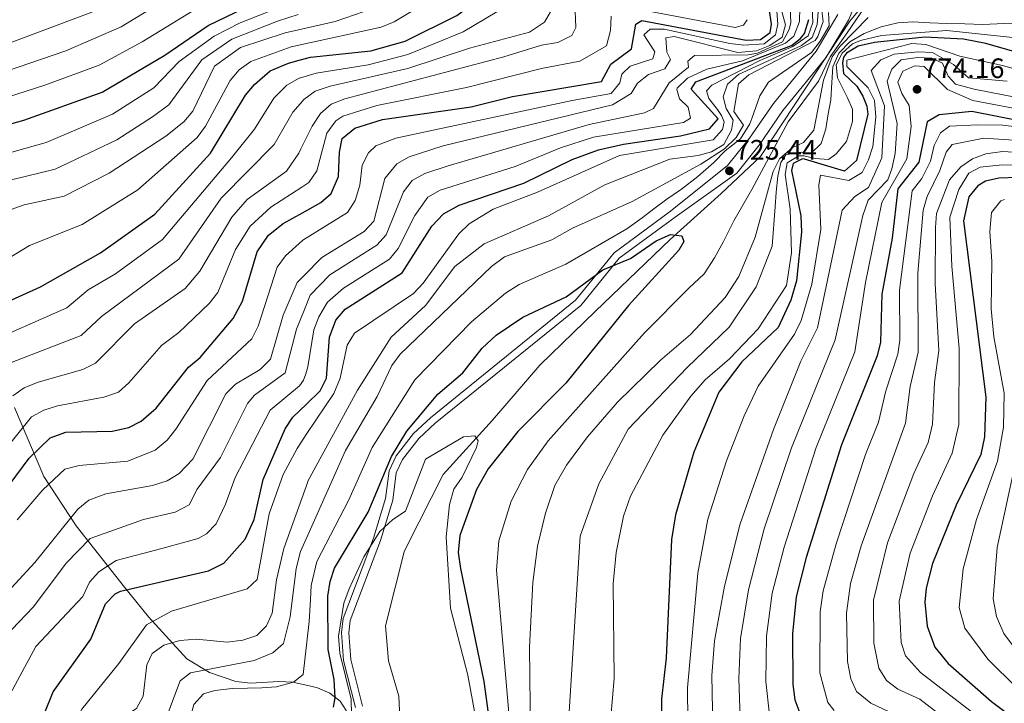
# Model space of a CAD drawing. Extents: x 641335 to 648243, y 743972 to 748742.
# Drawn here: x 644703 to 645054, y 745354 to 745597 of the extents above; entities that cross this region are included whole.
import ezdxf

# ---------------------------------------------------------------- set-up
doc = ezdxf.new("R2010")
doc.units = 0
doc.header["$MEASUREMENT"] = 0
doc.linetypes.add('DGN Style 3', pattern=[111.125784, 79.37556, -31.750224])
for name, color, linetype in [('Nivel 11', 7, 'Continuous'), ('Nivel 21', 7, 'Continuous'), ('Nivel 35', 7, 'Continuous'), ('Nivel 4', 7, 'Continuous'), ('Nivel 41', 7, 'Continuous'), ('Nivel 5', 7, 'Continuous'), ('Nivel 57', 7, 'Continuous'), ('Nivel 7', 7, 'Continuous')]:
    doc.layers.add(name, color=color, linetype=linetype)
doc.styles.add('Style-arial', font='arial.shx', dxfattribs={"bigfont": 'arialbig.shx'})

# ---------------------------------------------------------------- blocks, each defined once
blk = doc.blocks.new('5PATER_1')
at = {"layer": 'Nivel 7', "linetype": 'Continuous', "lineweight": 0}
h = blk.add_hatch(color=53, dxfattribs=at)
edge = h.paths.add_edge_path()
edge.add_ellipse((0, 0), major_axis=(-1.1, -1.11), ratio=0.999422, start_angle=0, end_angle=360)

msp = doc.modelspace()

# ---------------------------------------------------------------- linework, layer by layer
at = {"layer": 'Nivel 11', "color": 142, "linetype": 'DGN Style 3', "lineweight": 13}
msp.add_polyline3d([(645014.828, 745609.176, 731.003), (645014.428, 745609.129, 730.981), (645009.674, 745607.474, 730.746), (645005.377, 745604.524, 730.555), (644999.05, 745596.831, 730.199), (644967.191, 745548.699, 724.888), (644953.214, 745535.537, 724.887), (644935.081, 745519.066, 723.375), (644908.426, 745493.599, 722.015), (644888.558, 745474.372, 721.826), (644871.769, 745454.722, 719.218), (644854.207, 745435.376, 719.369), (644841.335, 745410.124, 720.125), (644840.234, 745407.896, 719.256), (644833.671, 745381.552, 717.593), (644834.662, 745368.984, 717.404), (644838.374, 745356.409, 716.951), (644838.988, 745344.465, 716.384), (644838.693, 745331.673, 715.817), (644835.32, 745319.682, 715.628), (644820.784, 745309.664, 714.759), (644808.666, 745307.903, 713.694)], dxfattribs=at)
at = {"layer": 'Nivel 21', "color": 7, "linetype": 'Continuous', "lineweight": 0}
msp.add_polyline3d([(644825.494, 745352.884, 718.856), (644821.301, 745369.542, 719.067), (644820.538, 745379.049, 720.164), (644821.106, 745383.445, 720.654), (644831.842, 745411.923, 721.137), (644836.23, 745426.28, 721.561), (644837.424, 745435.949, 722.716), (644839.696, 745440.702, 722.821), (644845.541, 745448.281, 722.847), (644851.338, 745453.669, 722.922), (644903.165, 745495.628, 723.961), (644916.866, 745512.422, 726.342), (644936.774, 745527.07, 725.69), (644958.802, 745542.777, 725.641), (644966.712, 745552.707, 726.266), (644975.196, 745565.051, 726.074), (644990.458, 745583.792, 729.159), (644998.55, 745597.271, 730.328), (645002.261, 745605.988, 731.367)], dxfattribs=at)
at = {"layer": 'Nivel 21', "color": 7, "linetype": 'DGN Style 3', "lineweight": 0}
msp.add_polyline3d([(644822.916, 745352.424, 718.856), (644818.714, 745369.116, 719.067), (644817.912, 745379.113, 720.164), (644818.554, 745384.082, 720.654), (644829.368, 745412.767, 721.137), (644833.665, 745426.827, 721.561), (644834.883, 745436.692, 722.716), (644837.458, 745442.079, 722.821), (644843.604, 745450.048, 722.847), (644849.625, 745455.644, 722.922), (644901.311, 745497.49, 723.961), (644915.051, 745514.331, 726.342), (644935.183, 745529.144, 725.69), (644955.51, 745545.4, 725.641), (644963.327, 745555.214, 726.266), (644971.824, 745567.577, 726.074), (644987.004, 745586.217, 729.159), (644994.791, 745599.188, 730.328)], dxfattribs=at)
at = {"layer": 'Nivel 35', "color": 92, "linetype": 'DGN Style 3', "lineweight": 0}
for points in [[(644807.571, 745359.846, 728.1), (644800.612, 745361.392, 730.178), (644795.635, 745361.682, 730.662), (644785.502, 745361.121, 730.065), (644780.375, 745361.724, 730.556), (644770.968, 745364.878, 733.174), (644762.85, 745369.707, 736.606), (644749.228, 745384.749, 747.037), (644740.659, 745395.261, 753.5), (644723.42, 745417.104, 764.618), (644711.904, 745434.745, 772.535), (644701.526, 745459.32, 783.2)], [(644808.421, 745319.489, 715.31), (644810.914, 745320.668, 715.263), (644814.966, 745323.862, 715.115), (644818.355, 745327.652, 714.982), (644820.628, 745331.414, 714.91), (644821.548, 745336.305, 715.211), (644820.881, 745342.505, 716.648), (644820.462, 745347.062, 718.846), (644819.605, 745351.322, 721.558), (644817.508, 745354.72, 723.753), (644813.794, 745357.562, 725.731), (644809.472, 745359.424, 727.532), (644807.571, 745359.846, 728.1)]]:
    msp.add_polyline3d(points, dxfattribs=at)
at = {"layer": 'Nivel 4', "color": 30, "linetype": 'Continuous', "lineweight": 30, "flags": 128}
for points, elevation in [([(644802.868, 745582.947), (644806.898, 745584.061), (644828.36, 745586.348), (644840.677, 745589.782), (644859.084, 745598.913), (644874.383, 745610.234), (644876.945, 745614.706), (644876.483, 745618.921), (644858.094, 745640.797), (644852.915, 745645.52), (644839.599, 745654.402), (644818.977, 745672.628), (644801.453, 745685.727), (644800.691, 745686.248)], 800), ([(644469.811, 745574.827), (644503.577, 745548.409), (644521.403, 745530.044), (644528.512, 745523.867), (644539.898, 745515.152), (644545.823, 745512.634), (644559.651, 745510.977), (644580.275, 745512.174), (644609.411, 745517.779), (644629.569, 745524.119), (644656.206, 745538.172), (644668.644, 745547.325), (644678.683, 745553.254), (644685.12, 745556.149), (644704.807, 745561.628), (644732.76, 745571.568), (644755.088, 745584.723), (644770.504, 745595.37), (644792.894, 745606.27), (644802.295, 745610.161)], 825), ([(644804.013, 745528.628), (644810.556, 745532.231), (644814.317, 745535.471), (644816.926, 745541.555), (644817.213, 745550.185), (644818.199, 745555.061), (644822.687, 745558.718), (644832.584, 745561.864), (644864.128, 745566.306), (644878.842, 745570.031), (644910.581, 745575.398), (644913.922, 745581.55), (644921.201, 745587.006), (644922.818, 745595.758), (644924.956, 745597.057), (644962.146, 745590.091), (644967.154, 745590.381), (644970.618, 745592.829), (644971.116, 745595.795), (644970.298, 745601.447)], 775), ([(644805.449, 745460.488), (644810.36, 745465.207), (644812.62, 745469.705), (644813.655, 745484.265), (644815.937, 745490.401), (644819.329, 745494.304), (644839.522, 745507.181), (644850.194, 745523.8), (644854.244, 745528.264), (644859.83, 745531.31), (644882.926, 745539.145), (644900.104, 745547.535), (644909.522, 745551.025), (644918.37, 745553.082), (644938.734, 745555.971), (644949.071, 745558.508), (644952.102, 745562.016), (644942.566, 745572.639), (644944.159, 745575.205), (644978.238, 745588.237), (644981.438, 745590.637), (644982.838, 745592.437), (644984.438, 745597.437)], 750), ([(645061.18, 745584.991), (645047.468, 745588.888), (645039.502, 745590.445), (645025.686, 745591.21), (645007.786, 745589.31), (645001.986, 745587.91), (644997.786, 745585.51), (644996.786, 745584.01), (644996.386, 745582.01), (644996.786, 745578.21), (645001.486, 745573.71), (645003.686, 745570.11), (645005.086, 745566.61), (645005.386, 745563.71), (645001.405, 745547.194), (644997.186, 745543.386), (644982.938, 745547.712), (644982.133, 745547.775), (644978.825, 745546.195), (644978.292, 745543.65), (644981.533, 745527.476), (644981.832, 745521.751), (644979.977, 745504.435), (644977.965, 745497.444), (644973.51, 745487.724), (644960.585, 745475.502), (644952.385, 745464.668), (644943.479, 745443.321), (644936.881, 745421.08), (644935.513, 745412.201), (644933.614, 745370.055), (644931.973, 745355.448), (644931.916, 745333.051)], 750), ([(644682.809, 745489.713), (644710.695, 745502.252), (644732.095, 745514.352), (644751.472, 745528.096), (644771.313, 745549.803), (644783.815, 745570.502), (644786.984, 745574.35), (644792.54, 745579.113), (644799.078, 745581.9), (644802.868, 745582.947)], 800), ([(645086.98, 745555.928), (645042.448, 745564.713), (645030.897, 745563.465), (645026.544, 745560.957), (645023.583, 745546.587), (645016.186, 745537.134), (645014.051, 745519.548), (645010.429, 745499.611), (645009.961, 745482.476), (645008.784, 745477.618), (644996.029, 745445.918), (644983.521, 745405.849), (644979.856, 745391.822), (644978.578, 745378.675)], 775), ([(645065.658, 745541.39), (645052.107, 745540.968), (645047.308, 745539.837), (645044.567, 745538.199), (645041.435, 745534.258), (645039.487, 745525.722), (645047.506, 745462.905), (645046.974, 745448.794), (645045.705, 745442.515), (645036.918, 745424.525), (645028.457, 745403.719), (645026.165, 745394.892), (645025.783, 745389.896), (645026.543, 745381.342), (645029.313, 745373.946), (645034.041, 745368.09), (645049.518, 745354.53), (645068.671, 745340.103)], 800), ([(644699.624, 745431.55), (644706.695, 745441.209), (644714.136, 745448.454), (644719.726, 745450.43), (644736.257, 745450.849), (644742.178, 745452.084), (644746.644, 745454.446), (644751.975, 745459.034), (644763.453, 745473.578), (644767.626, 745477.042), (644779.317, 745491.021), (644782.669, 745497.095), (644787.886, 745514.721), (644791.926, 745520.654), (644797.155, 745524.851), (644804.013, 745528.628)], 775), ([(644815.119, 745352.593), (644815.732, 745355.918), (644815.294, 745362.419), (644813.184, 745373.062), (644813.153, 745392.034), (644813.884, 745397.248), (644815.5, 745401.988), (644827.51, 745421.969), (644835.757, 745441.81), (644841.22, 745450.836), (644852.306, 745464.043), (644861.149, 745471.587), (644868.048, 745480.357), (644873.029, 745485.031), (644882.605, 745491.49), (644898.008, 745498.729), (644911.065, 745508.316), (644920.882, 745512.317), (644930.099, 745518.682), (644935.131, 745520.938), (644939.211, 745520.437), (644939.868, 745518.338), (644938.141, 745515.281), (644920.188, 745495.606), (644897.854, 745467.962), (644880.808, 745450.716), (644870.254, 745437.46), (644866.077, 745430.022), (644860.152, 745413.628), (644859.528, 745407.654), (644860.339, 745401.887), (644868.617, 745361.631), (644872.778, 745331.274)], 725), ([(644702.601, 745329.766), (644708.557, 745341.489), (644715.202, 745357.997), (644728.67, 745376.74), (644733.859, 745389.331), (644737.38, 745392.933), (644739.293, 745393.872), (644770.621, 745401.092), (644776.031, 745403.857), (644783.651, 745412.422), (644786.829, 745419.384), (644790.047, 745433.585), (644797.894, 745451.669), (644800.636, 745455.862), (644805.449, 745460.488)], 750), ([(644978.578, 745378.675), (644978.737, 745360.636), (644979.48, 745355.14), (644981.198, 745350.457), (644984.505, 745345.718), (644989.483, 745342.484), (645019.792, 745328.462), (645028.597, 745323.081), (645042.116, 745312.996), (645055.271, 745296.467)], 775)]:
    msp.add_lwpolyline(points, dxfattribs=dict(at, elevation=elevation))
at = {"layer": 'Nivel 5', "color": 30, "linetype": 'Continuous', "lineweight": 0, "flags": 128}
for points, elevation in [([(644669.415, 745569.046), (644719.787, 745586.346), (644739.423, 745594.896), (644789.577, 745625.41), (644794.628, 745630.594), (644797.309, 745635.044), (644797.856, 745637.573), (644797.244, 745642.446), (644795.212, 745647.905), (644789.663, 745657.964), (644781.937, 745667.726), (644776.736, 745672.237), (644756.309, 745684.646), (644740.488, 745695.458), (644736.806, 745698.845), (644722.058, 745716.376), (644702.83, 745749.348)], 835), ([(644678.698, 745581.187), (644736.293, 745602.754), (644765.909, 745619.674), (644777.886, 745628.395), (644785.958, 745637.748), (644788.029, 745642.392), (644788.3, 745647.387), (644787.289, 745652.405), (644784.703, 745658.14), (644778.229, 745666.922), (644773.965, 745670.261), (644752.854, 745681.719), (644737.581, 745692.152), (644719.315, 745713.808), (644715.558, 745720.51), (644701.302, 745741.027)], 840), ([(644803.002, 745576.591), (644808.958, 745578.37), (644827.504, 745581.263), (644841.57, 745585.043), (644861.311, 745593.098), (644873.32, 745600.24), (644891.945, 745613.046), (644896.918, 745614.697), (644912.583, 745614.641), (644914.512, 745615.203), (644914.613, 745618.245), (644910.16, 745620.844), (644904.835, 745622.255), (644892.269, 745622.247), (644887.246, 745623.846), (644867.803, 745640.37), (644841.906, 745656.855), (644821.261, 745674.396), (644800.612, 745689.97)], 795), ([(644800.797, 745681.228), (644816.307, 745668.622), (644831.75, 745654.769), (644842.271, 745646.836), (644846.497, 745643.765), (644850.514, 745640.751), (644854.494, 745637.643), (644858.814, 745634.42), (644862.528, 745630.783), (644865.35, 745625.675), (644865.358, 745621.196), (644863.04, 745615.911), (644859.367, 745612.802), (644854.956, 745609.467), (644847.697, 745603.19), (644836.664, 745596.638), (644832.04, 745594.708), (644802.756, 745588.29)], 805), ([(644802.64, 745593.773), (644815.679, 745596.787), (644826.053, 745600.299), (644835.767, 745605.223), (644845.76, 745612.154), (644850.042, 745617.019), (644852.425, 745621.414), (644853.658, 745627.724), (644847.387, 745635.504), (644826.172, 745653.132), (644800.914, 745675.642)], 810), ([(644678.612, 745563.202), (644712.264, 745574.083), (644731.592, 745581.236), (644746.907, 745589.497), (644771.969, 745604.93), (644798.002, 745618.64), (644801.825, 745621.728), (644802.044, 745622.024)], 830), ([(644988.883, 745615.024), (644987.449, 745595.672), (644985.598, 745591.018), (644981.798, 745588.204), (644959.355, 745577.862), (644955.476, 745574.441), (644953.897, 745569.91), (644954.965, 745565.75), (644957.449, 745561.644), (644956.874, 745557.999), (644954.146, 745552.969), (644949.797, 745550.37), (644945.004, 745549.013), (644934.934, 745547.661), (644911.749, 745538.625), (644891.742, 745527.56), (644868.816, 745517.543), (644858.298, 745509.526), (644847.941, 745495.597), (644835.688, 745484.27), (644823.72, 745465.383), (644806.029, 745432.977)], 740), ([(644896.219, 745606.838), (644890.299, 745596.478), (644884.981, 745592.994), (644863.538, 745587.283), (644841.568, 745580.051), (644813.975, 745573.702), (644808.624, 745571.891), (644804.538, 745568.997), (644803.196, 745567.415)], 790), ([(644692.848, 745548.06), (644712.732, 745553.704), (644736.375, 745563.778), (644751.06, 745573.125), (644760.166, 745582.436), (644772.604, 745591.504), (644781.874, 745596.299), (644802.417, 745604.356)], 820), ([(644803.532, 745551.429), (644807.484, 745559.448), (644810.537, 745563.939), (644814.276, 745567.26), (644819.181, 745569.199), (644875.814, 745584.116), (644889.259, 745588.336), (644895.044, 745589.267), (644900.001, 745591.731), (644901.443, 745594.618), (644901.124, 745603.425)], 785), ([(644804.488, 745506.114), (644810.948, 745512.707), (644825.989, 745521.953), (644829.533, 745525.59), (644833.433, 745540.865), (644837.686, 745546.093), (644842.051, 745548.55), (644854.198, 745552.403), (644914.504, 745567.079), (644921.096, 745571.084), (644923.41, 745574.725), (644927.32, 745577.857), (644933.116, 745579.88), (644935.165, 745583.239), (644933.848, 745585.83), (644933.464, 745590.952), (644936.413, 745591.437), (644959.19, 745585.696), (644965.739, 745586.315), (644970.529, 745588.195), (644974.917, 745591.116), (644976.104, 745595.537), (644973.861, 745603.698)], 765), ([(644985.518, 745604.869), (644985.838, 745596.384), (644984.167, 745591.674), (644978.675, 745587.859), (644966.948, 745582.899), (644949.863, 745574.077), (644947.931, 745572.078), (644948.775, 745569.261), (644951.864, 745565.362), (644953.352, 745563.241), (644954.216, 745561.028), (644953.7, 745558.327), (644950.295, 745554.553), (644916.928, 745548.989), (644887.813, 745535.959), (644871.944, 745529.912), (644863.419, 745524.639), (644859.788, 745521.074), (644847.071, 745503.573), (644843.624, 745499.917), (644822.578, 745485.775), (644819.925, 745481.499), (644817.468, 745469.691), (644815.259, 745464.205), (644805.671, 745449.966)], 745), ([(644778.863, 745590.415), (644795.199, 745596.85), (644802.525, 745599.206)], 815), ([(644977.8, 745601.391), (644978.045, 745596.419), (644977.423, 745593.89), (644975.032, 745589.474), (644966.161, 745585.474), (644962.814, 745584.893), (644943.672, 745584.673), (644941.305, 745582.638), (644941.621, 745580.427), (644934.654, 745574.944), (644929.058, 745565.717), (644925.861, 745564.232), (644906.15, 745560.09), (644855.918, 745545.328), (644847.613, 745542.616), (644843.122, 745540.08), (644840.098, 745536.05), (644833.837, 745520.748), (644830.5, 745517.029), (644813.842, 745506.517), (644806.787, 745499.329), (644804.738, 745494.219)], 760), ([(644805.221, 745471.312), (644805.997, 745473.764), (644808.168, 745486.892), (644809.875, 745491.579), (644813.035, 745496.749), (644818.685, 745501.799), (644835.011, 745512.105), (644838.203, 745515.9), (644844.131, 745527.626), (644848.724, 745534.207), (644853.089, 745536.701), (644879.827, 745545.14), (644896.006, 745551.694), (644907.743, 745555.523), (644939.76, 745560.798), (644942.277, 745562.341), (644941.417, 745566.217), (644938.344, 745569.191), (644937.351, 745572.576), (644937.584, 745573.029), (644941.234, 745576.535), (644948.12, 745579.769), (644960.749, 745582.743), (644976.108, 745588.999), (644979.061, 745591.487), (644981.098, 745596.769), (644981.24, 745601.761)], 755), ([(644806.412, 745414.812), (644819.423, 745443.959), (644830.65, 745463.193), (644835.891, 745474.216), (644838.827, 745478.271), (644871.347, 745509.45), (644876.022, 745512.867), (644892.893, 745519.012), (644900.273, 745523.156), (644921.441, 745532.682), (644945.923, 745545.95), (644954.328, 745551.349), (644958.549, 745555.481), (644961.156, 745559.78), (644957.749, 745564.663), (644959.413, 745574.598), (644963.033, 745577.799), (644986.686, 745589.96), (644987.686, 745591.36), (644989.486, 745596.76), (644988.965, 745601.475)], 735), ([(644806.915, 745390.935), (644807.21, 745395.814), (644809.174, 745404.429), (644820.543, 745426.416), (644828.85, 745445.043), (644844.098, 745469.129), (644864.235, 745489.724), (644876.35, 745499.999), (644881.24, 745503.083), (644897.851, 745510.336), (644919.565, 745522.902), (644925.073, 745526.839), (644929.2, 745529.966), (644933.838, 745533.469), (644939.08, 745536.99), (644944.836, 745541.569), (644950.611, 745546.581), (644954.664, 745550.672), (644960.06, 745554.968), (644963.36, 745560.251), (644964.064, 745562.233), (644967.007, 745570.228), (644970.053, 745575.178), (644985.386, 745585.71), (644988.486, 745589.76), (644991.671, 745595.197), (644991.478, 745599.999)], 730), ([(644972.907, 745601.951), (644973.441, 745595.808), (644972.543, 745592.031), (644968.461, 745588.834), (644961.328, 745588.341), (644956.345, 745588.913), (644932.885, 745593.958), (644927.884, 745594.046), (644925.624, 745592.01), (644929.54, 745585.973), (644928.816, 745583.424), (644920.742, 745580.816), (644917.825, 745578.026), (644917.062, 745574.91), (644914.048, 745571.082), (644900.095, 745568.654), (644837.317, 745555.207), (644830.186, 745552.405), (644827.615, 745550.007), (644825.323, 745545.525), (644824.466, 745538.417)], 770), ([(645004.286, 745601.71), (644998.086, 745592.76), (644992.048, 745584.158), (644987.848, 745575.458), (644977.037, 745560.954), (644964.104, 745536.892), (644957.704, 745525.741), (644954.077, 745518.361), (644950.795, 745512.606), (644947.134, 745506.813), (644941.703, 745501.765), (644925.854, 745485.822), (644891.623, 745447.343), (644884.246, 745437.189), (644878.34, 745425.855), (644873.967, 745411.757), (644873.168, 745401.285), (644878.333, 745342.221)], 730), ([(644962.485, 745597.384), (644961.157, 745595.478), (644958.226, 745594.597), (644919.798, 745601.802)], 780), ([(644914.057, 745598.632), (644913.761, 745593.569), (644912.388, 745588.092), (644902.87, 745582.654), (644889.223, 745580.058), (644862.518, 745573.276), (644830.531, 745566.766), (644818.481, 745562.989), (644815.892, 745561.39), (644812.72, 745557.009), (644809.157, 745543.601), (644806.36, 745539.444), (644803.82, 745537.783)], 780), ([(645005.586, 745598.21), (644995.586, 745587.91), (644992.786, 745584.11), (644989.686, 745575.81), (644986.188, 745558.005), (644982.499, 745553.673), (644978.496, 745551.769), (644974.014, 745547.81), (644971.682, 745543.353), (644965.319, 745519.907), (644959.483, 745505.974), (644954.616, 745498.424), (644942.296, 745485.321), (644931.521, 745476.039), (644916.312, 745461.179), (644905.614, 745448.863), (644898.085, 745438.706), (644893.914, 745431.487), (644890.603, 745421.689), (644887.783, 745409.887), (644886.16, 745396.925), (644884.878, 745373.939), (644885.334, 745342.626)], 735), ([(644897.637, 745328.126), (644902.981, 745413.466), (644909.581, 745432.066), (644920.081, 745451.566), (644941.081, 745473.466), (644956.081, 745487.866), (644965.681, 745502.266), (644971.381, 745516.666), (644972.442, 745530.698), (644972.849, 745535.899), (644973.329, 745541.609), (644974.435, 745546.512), (644976.267, 745549.253), (644981.687, 745550.146), (644985.174, 745549.768), (644988.773, 745553.328), (644990.424, 745558.478), (644991.301, 745563.87), (644992.237, 745568.791), (644992.601, 745574.971), (644993.026, 745580.549), (644995.11, 745585.513), (644999.027, 745589.545), (645004.174, 745592.434), (645010.133, 745594.781), (645016.078, 745596.242), (645021.501, 745596.665), (645027.474, 745596.205), (645033.597, 745596.066), (645040.021, 745595.91), (645046.295, 745595.715), (645051.474, 745595.854), (645059.685, 745596.215)], 740), ([(644782.004, 745587.498), (644797.901, 745592.678), (644802.64, 745593.773)], 810), ([(644913.881, 745348.939), (644915.123, 745362.787), (644914.749, 745396.518), (644915.796, 745407.645), (644918.359, 745420.545), (644920.946, 745427.738), (644932.41, 745449.385), (644942.383, 745463.325), (644947.46, 745469.077), (644956.151, 745476.558), (644966.4, 745487.342), (644976.47, 745502.775), (644978.293, 745514.298), (644977.739, 745529.953), (644975.944, 745542.225), (644976.658, 745546.392), (644980.808, 745548.899), (644982.673, 745548.87), (644986.69, 745548.005), (644991.382, 745547.614), (644994.178, 745549.663), (644997.83, 745554.013), (644999.923, 745561.069), (645000.033, 745565.533), (644998.147, 745569.612), (644994.665, 745576.639), (644994.133, 745581.289), (644996.241, 745585.406), (644999.992, 745588.759), (645002.792, 745589.997), (645010.261, 745591.786), (645033.629, 745593.542), (645061.521, 745590.611)], 745), ([(644700.473, 745540.311), (644715.946, 745544.105), (644737.904, 745554.61), (644750.685, 745562.844), (644756.438, 745567.068), (644768.228, 745583.095), (644778.863, 745590.415)], 815), ([(645070.283, 745576.303), (645053.351, 745581.041), (645038.157, 745584.391), (645026.138, 745588.532), (645021.139, 745588.932), (644997.967, 745583.003), (644998.016, 745580.762), (645005.551, 745573.115), (645007.818, 745568.631), (645008.277, 745562.754), (645007.225, 745552.223), (645005.734, 745547.422), (645003.402, 745542.904), (644998.725, 745540.059), (644988.604, 745541.987), (644987.981, 745538.518), (644988.722, 745522.604), (644985.481, 745503.22), (644981.678, 745490.245), (644979.372, 745485.422), (644966.422, 745466.816), (644961.35, 745456.297), (644955.137, 745440.296), (644948.398, 745419.461), (644944.944, 745400.317), (644941.16, 745359.481), (644941.498, 745335.981)], 755), ([(644628.26, 745471.034), (644634.372, 745469.793), (644645.289, 745471.724), (644648.859, 745473.109), (644661.568, 745482.975), (644668.739, 745491.599), (644678.342, 745499.589), (644706.859, 745516.957), (644725.628, 745524.429), (644745.452, 745536.769), (644766.564, 745555.407), (644769.54, 745559.436), (644778.278, 745575.681), (644781.465, 745579.566), (644785.637, 745582.494), (644800.082, 745587.704), (644802.756, 745588.29)], 805), ([(644698.672, 745529.202), (644704.988, 745531.492), (644719.161, 745534.507), (644735.261, 745542.689), (644755.341, 745555.944), (644761.816, 745561.012), (644765.052, 745564.819), (644772.742, 745580.861), (644782.004, 745587.498)], 810), ([(644950.201, 745345.405), (644949.863, 745363.863), (644950.835, 745376.16), (644954.4, 745395.664), (644959.916, 745417.843), (644971.803, 745451.412), (644981.542, 745475.751), (644987.475, 745487.592), (644996.325, 745529.559), (645000.825, 745534.359), (645005.625, 745537.659), (645010.425, 745548.159), (645011.325, 745566.759), (645006.651, 745579.28), (645010.054, 745583.061), (645014.775, 745585.091), (645023.325, 745585.959), (645028.425, 745585.659), (645035.925, 745581.459), (645041.325, 745576.659), (645055.125, 745575.459)], 760), ([(645068.305, 745567.757), (645043.286, 745572.605), (645036.644, 745574.4), (645034.105, 745577.307), (645032.073, 745581.87), (645028.253, 745583.72), (645023.128, 745583.902), (645017.35, 745583.044), (645013.938, 745579.768), (645012.321, 745575.484), (645015.84, 745560.415), (645015.201, 745549.777), (645014.043, 745544.261), (645012.553, 745540.355), (645005.619, 745533.081), (645003.628, 745527.617), (644993.796, 745483.421), (644978.269, 745444.847), (644968.477, 745416.064), (644962.885, 745394.383), (644960.082, 745376.998), (644959.487, 745362.787), (644959.96, 745348.65)], 765), ([(644970.397, 745349.778), (644969.112, 745361.711), (644969.33, 745377.836), (644971.37, 745393.102), (644975.588, 745409.498), (644987.044, 745444.961), (645000.772, 745479.105), (645004.6, 745503.747), (645010.429, 745532.259), (645019.353, 745547.861), (645020.923, 745559.382), (645020.211, 745566.796), (645017.579, 745571.103), (645016.071, 745575.183), (645017.954, 745579.035), (645022.164, 745580.921), (645025.556, 745580.655), (645033.847, 745572.522), (645042.867, 745568.659), (645062.961, 745564.84)], 770), ([(644582.143, 745453.981), (644590.563, 745456.166), (644597.381, 745455.561), (644611.596, 745449.835), (644622.737, 745444.276), (644634.74, 745441.647), (644639.762, 745441.287), (644644.745, 745441.954), (644660.291, 745449.548), (644677.672, 745466.247), (644688.842, 745480.937), (644720.136, 745494.817), (644727.694, 745501.151), (644737.523, 745506.893), (644754.218, 745519.043), (644778.813, 745548.216), (644786.971, 745558.394), (644793.817, 745569.382), (644798.539, 745574.055), (644802.884, 745576.556), (644803.002, 745576.591)], 795), ([(644581.438, 745440.916), (644585.816, 745443.366), (644591.158, 745444.791), (644596.153, 745444.439), (644601.084, 745442.85), (644614.789, 745433.868), (644619.328, 745431.791), (644628.013, 745429.408), (644638.645, 745428.556), (644651.221, 745429.978), (644667.936, 745440.792), (644672.097, 745444.405), (644695.955, 745472.536), (644700.636, 745475.457), (644725.225, 745484.923), (644732.526, 745491.639), (644760.057, 745512.087), (644775.152, 745533.802), (644794.017, 745552.887), (644800.65, 745564.415), (644803.196, 745567.415)], 790), ([(645069.023, 745557.89), (645053.493, 745559.771), (645044.61, 745559.971), (645034.553, 745559.453), (645031.268, 745557.063), (645029.105, 745552.606), (645027.754, 745547.053), (645024.654, 745540.826), (645021.202, 745536.414), (645016.751, 745500.998), (645016.879, 745483.189), (645016.11, 745478.268), (645011.837, 745465.194), (645009.202, 745454.006), (645004.647, 745442.541), (644994.17, 745410.749), (644989.537, 745393.987), (644988.405, 745386.458), (644988.298, 745364.777), (644991.239, 745354.18), (644993.466, 745351.363)], 780), ([(645068.181, 745553.765), (645046.772, 745555.229), (645035.433, 745552.958), (645033.318, 745550.179), (645031.133, 745543.674), (645026.627, 745534.465), (645025.144, 745529.59), (645023.232, 745507.155), (645023.395, 745478.931), (645020.49, 745466.686), (645018.887, 745453.666), (645003.028, 745409.949), (644999.287, 745396.631), (644997.855, 745386.057), (644998.241, 745368.772), (644999.412, 745362.662), (645001.451, 745358.095), (645006.471, 745353.976), (645020.04, 745347.549), (645032.426, 745339.278), (645052.738, 745323.838), (645072.751, 745305.909)], 785), ([(644802.779, 745549.9), (644803.532, 745551.429)], 785), ([(645067.34, 745549.64), (645053.375, 745550.387), (645047.43, 745549.59), (645042.729, 745547.871), (645038.621, 745544.998), (645034.512, 745540.295), (645029.925, 745528.3), (645029.566, 745523.347), (645029.383, 745503.373), (645030.682, 745479.62), (645029.143, 745468.178), (645028.462, 745453.385), (645026.983, 745446.829), (645021.883, 745435.788), (645012.505, 745411.052), (645007.411, 745390.666), (645007.599, 745375.296), (645009.379, 745366.423), (645012.084, 745362.049), (645016.115, 745358.979), (645023.939, 745355.347), (645077.887, 745313.721)], 790), ([(644700.909, 745463.387), (644704.99, 745466.279), (644709.889, 745468.253), (644725.837, 745472.795), (644730.315, 745475.029), (644744.284, 745489.109), (644762.242, 745501.677), (644767.51, 745507.787), (644778.931, 745527.112), (644784.369, 745533.389), (644798.403, 745543.417), (644802.779, 745549.9)], 785), ([(645066.499, 745545.515), (645053.316, 745545.695), (645045.476, 745544.852), (645041.418, 745542.704), (645037.891, 745536.916), (645034.706, 745527.011), (645035.304, 745509.588), (645037.956, 745480.334), (645037.835, 745453.155), (645035.506, 745443.03), (645028.519, 745427.82), (645020.481, 745407.385), (645016.597, 745390.281), (645017.301, 745375.606), (645018.802, 745370.874), (645024.193, 745364.831), (645063.36, 745334.681)], 795), ([(644733.286, 745462.939), (644738.479, 745464.737), (644742.236, 745468.048), (644753.868, 745481.343), (644760.051, 745485.942), (644770.779, 745496.349), (644773.967, 745500.246), (644780.241, 745515.558), (644785.428, 745523.883), (644792.796, 745530.573), (644803.82, 745537.783)], 780), ([(644824.466, 745538.417), (644822.846, 745532.971), (644820.153, 745528.712), (644804.219, 745518.882)], 770), ([(645054.141, 745533.295), (645052.759, 745532.839), (645049.537, 745528.754), (645048.879, 745522.006), (645049.645, 745511.302), (645049.361, 745494.428), (645050.314, 745484.474), (645053.944, 745464.328), (645053.807, 745452.243), (645051.669, 745440.178), (645044.168, 745419.346), (645039.429, 745401.768)], 805), ([(644702.448, 745419.224), (644711.582, 745429.935), (644719.372, 745437.301), (644724.471, 745438.615), (644741.889, 745440.168), (644751.562, 745444.015), (644755.84, 745447.677), (644758.975, 745451.554), (644770.097, 745468.865), (644786.018, 745483.752), (644788.259, 745488.189), (644795.049, 745509.257), (644798.06, 745513.235), (644804.051, 745518.779), (644804.219, 745518.882)], 770), ([(644694.544, 745388.875), (644708.7, 745404.044), (644724.094, 745423.065), (644727.95, 745426.252), (644734.01, 745428.533), (644750.681, 745431.448), (644755.901, 745433.156), (644760.143, 745435.782), (644765.036, 745440.908), (644776.741, 745464.153), (644780.148, 745467.609), (644789.033, 745472.749), (644792.719, 745476.484), (644797.196, 745492.146), (644802.213, 745503.793), (644804.488, 745506.114)], 765), ([(644700.504, 745380.245), (644708.253, 745388.299), (644719.948, 745403.857), (644728.389, 745412.666), (644747.391, 745419.403), (644758.742, 745421.956), (644763.718, 745424.634), (644766.578, 745430.19), (644774.871, 745441.443), (644784.504, 745460.718), (644786.977, 745463.693), (644797.948, 745471.567), (644801.891, 745487.118), (644804.738, 745494.219)], 760), ([(644651.481, 745332.917), (644663.183, 745323.986), (644667.817, 745322.094), (644674.856, 745321.842), (644681.377, 745322.733), (644685.296, 745325.728), (644689.05, 745330.859), (644692.543, 745338.05), (644697.738, 745353.004), (644709.049, 745374.11), (644725.818, 745391.967), (644728.151, 745397.054), (644731.52, 745400.734), (644737.653, 745404.738), (644753.934, 745409.078), (644766.901, 745412.572), (644769.874, 745414.245), (644773.306, 745417.89), (644776.703, 745424.787), (644780.079, 745434.317), (644792.522, 745458.32), (644803.061, 745466.999), (644804.479, 745468.966), (644805.221, 745471.312)], 755), ([(644686.978, 745430.58), (644707.522, 745455.92), (644711.911, 745458.315), (644716.762, 745459.919), (644733.286, 745462.939)], 780), ([(644695.711, 745303.293), (644707.345, 745319.928), (644725.429, 745351.831), (644738.649, 745368.043), (644748.469, 745381.808), (644757.435, 745386.762), (644784.324, 745394.71), (644787.903, 745397.952), (644792.191, 745421.411), (644797.215, 745435.355), (644802.129, 745444.705), (644805.671, 745449.966)], 745), ([(644821.559, 745349.762), (644821.462, 745355.348), (644817.365, 745371.737), (644816.858, 745377.862), (644818.758, 745389.614), (644820.707, 745394.632), (644825.96, 745406.025), (644831.562, 745415.096), (644836.215, 745419.398), (644840.794, 745422.335), (644847.836, 745440.838), (644861.473, 745448.816), (644865.48, 745449.128), (644866.628, 745447.424), (644865.999, 745444.988), (644860.91, 745434.513), (644857.933, 745430.174), (644856.484, 745424.716), (644855.285, 745413.249), (644856.824, 745387.772), (644862.972, 745363.893), (644868.624, 745332.928)], 720), ([(645059.346, 745445.729), (645051.541, 745409.429), (645050.126, 745391.113), (645051.231, 745384.865), (645053.917, 745378.832), (645057.672, 745373.633)], 810), ([(644688.479, 745289.27), (644707.008, 745310.144), (644709.742, 745315.296), (644727.069, 745338.857), (644731.463, 745343.211), (644744.919, 745352.023), (644747.335, 745356.419), (644748.678, 745367.66), (644750.578, 745371.68), (644754.642, 745374.605), (644760.358, 745376.343), (644766.311, 745376.726), (644777.287, 745375.717), (644782.863, 745376.347), (644787.761, 745378.073), (644791.228, 745381.485), (644793.291, 745386.04), (644794.857, 745397.935), (644797.415, 745409.078), (644805.918, 745432.773), (644806.029, 745432.977)], 740), ([(644701.309, 745294.318), (644704.751, 745299.829), (644710.979, 745307.209), (644716.533, 745316.168), (644729.636, 745333.203), (644733.307, 745336.616), (644739.427, 745340.368), (644754.206, 745347.768), (644756.367, 745350.881), (644760.532, 745361.944), (644764.185, 745364.789), (644786.912, 745369.196), (644793.548, 745371.862), (644797.272, 745375.206), (644799.711, 745384.689), (644801.793, 745401.965), (644803.387, 745408.035), (644806.412, 745414.812)], 735), ([(645039.429, 745401.768), (645037.925, 745388.064), (645039.955, 745380.648), (645048.176, 745369.657), (645058.643, 745359.343)], 805), ([(644701.853, 745271.438), (644703.353, 745274.685), (644706.9, 745291.212), (644710.465, 745298.494), (644723.48, 745317.273), (644732.203, 745327.549), (644736.077, 745330.722), (644742.137, 745334.085), (644760.142, 745341.102), (644762.586, 745343.893), (644763.786, 745347.915), (644765.349, 745353.448), (644768.759, 745357.333), (644772.901, 745358.513), (644779.062, 745359.236), (644784.448, 745359.355), (644789.569, 745359.381), (644794.785, 745359.765), (644800.874, 745361.433), (644804.282, 745364.202), (644806.44, 745383.064), (644806.915, 745390.935)], 730)]:
    msp.add_lwpolyline(points, dxfattribs=dict(at, elevation=elevation))
at = {"layer": 'Nivel 57', "color": 92, "linetype": 'DGN Style 3', "lineweight": 0}
msp.add_polyline3d([(644701.526, 745459.32, 783.2), (644711.904, 745434.745, 772.535), (644723.42, 745417.104, 764.618), (644740.659, 745395.261, 753.5), (644749.228, 745384.749, 747.037), (644762.85, 745369.707, 736.606), (644770.968, 745364.878, 733.174), (644780.375, 745361.724, 730.556), (644785.502, 745361.121, 730.065), (644795.635, 745361.682, 730.662), (644800.612, 745361.392, 730.178), (644807.571, 745359.846, 728.1), (644809.472, 745359.424, 727.532), (644813.794, 745357.562, 725.731), (644817.508, 745354.72, 723.753), (644819.605, 745351.322, 721.558)], dxfattribs=at)

# ---------------------------------------------------------------- block references
at = {"layer": 'Nivel 7', "color": 53, "linetype": 'Continuous', "lineweight": 0}
for p in [(645022.959, 745572.58, 774.163), (644956.14, 745543.545, 725.435)]:
    msp.add_blockref('5PATER_1', p, dxfattribs=at)

# ---------------------------------------------------------------- texts
at = {"layer": 'Nivel 41', "color": 7, "linetype": 'Continuous', "lineweight": 0, "style": 'Style-arial'}
for s, p in [('774.16', (645024.944, 745576.58, 774.163)), ('725.44', (644958.126, 745547.545, 725.435))]:
    msp.add_text(s, height=7, dxfattribs=at).set_placement(p)

doc.saveas('drawing.dxf')
